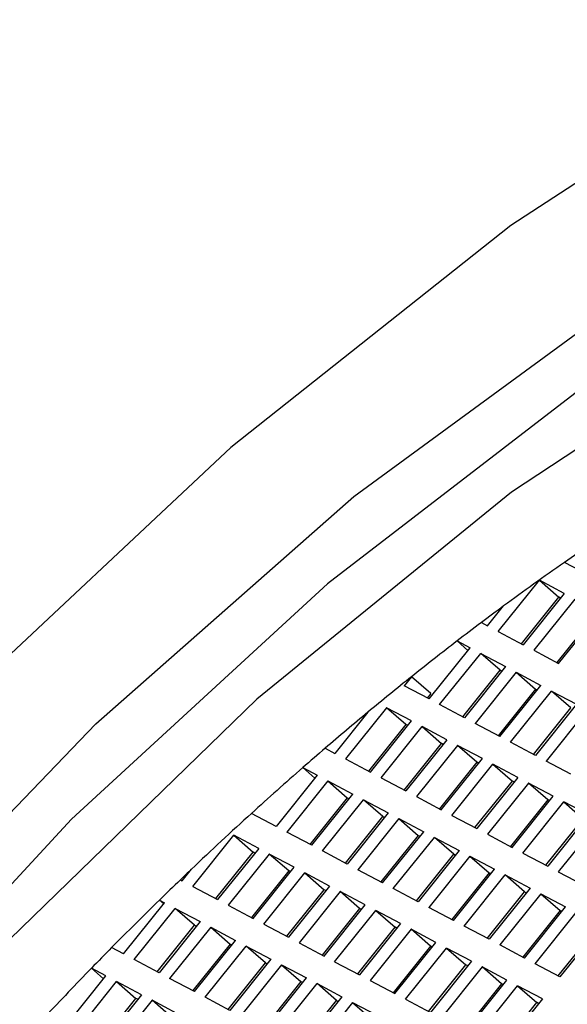
# Model space of a CAD drawing. Units: millimetres. Extents: x 3 to 1996, y 5 to 1995.
# Drawn here: x 1603 to 1605, y 582 to 587 of the extents above; entities that cross this region are included whole.
import ezdxf

# ---------------------------------------------------------------- set-up
doc = ezdxf.new("R2010")
doc.units = ezdxf.units.MM

msp = doc.modelspace()

# ---------------------------------------------------------------- linework, layer by layer
at = {"color": 7, "linetype": 'Continuous', "lineweight": 25}
for p, q in [((1605.506, 584.0671), (1605.4141, 584.1158)), ((1605.0625, 583.7484), (1605.2806, 584.0204)), ((1605.4125, 583.9505), (1605.2806, 584.0204)), ((1605.2806, 584.0204), (1605.3834, 583.9309)), ((1605.185, 583.6835), (1605.3834, 583.9309)), ((1605.4125, 583.9505), (1605.1944, 583.6785)), ((1605.469, 583.9205), (1605.2509, 583.6485)), ((1605.3928, 583.9259), (1605.3834, 583.9309)), ((1605.006, 583.7784), (1605.0908, 583.8842)), ((1605.3828, 583.5786), (1605.6009, 583.8506)), ((1604.9725, 583.7962), (1605.006, 583.7784)), ((1605.5718, 583.831), (1605.3734, 583.5836)), ((1605.0625, 583.7484), (1605.1944, 583.6785)), ((1604.9014, 583.6481), (1604.8438, 583.6983)), ((1604.8438, 583.6983), (1604.9125, 583.6618)), ((1604.6944, 583.3899), (1604.9125, 583.6618)), ((1605.2509, 583.6485), (1605.3828, 583.5786)), ((1604.7509, 583.3599), (1604.969, 583.6319)), ((1604.969, 583.6319), (1605.1009, 583.5619)), ((1605.0718, 583.5424), (1604.969, 583.6319)), ((1604.8734, 583.2949), (1605.0718, 583.5424)), ((1605.1009, 583.5619), (1604.8828, 583.2899)), ((1605.0718, 583.5424), (1605.0812, 583.5374)), ((1604.6015, 583.5084), (1604.5625, 583.4598)), ((1604.7043, 583.4189), (1604.6015, 583.5084)), ((1605.1574, 583.532), (1604.9393, 583.26)), ((1605.1574, 583.532), (1605.2893, 583.462)), ((1605.1574, 583.532), (1605.2602, 583.4424)), ((1604.6944, 583.3899), (1604.5625, 583.4598)), ((1605.2602, 583.4424), (1605.0618, 583.195)), ((1605.0712, 583.19), (1605.2893, 583.462)), ((1605.1277, 583.16), (1605.3458, 583.432)), ((1605.2602, 583.4424), (1605.2696, 583.4374)), ((1605.3458, 583.432), (1605.4777, 583.3621)), ((1605.4486, 583.3425), (1605.3458, 583.432)), ((1604.7043, 583.4189), (1604.685, 583.3948)), ((1604.469, 583.3432), (1604.2509, 583.0712)), ((1604.6009, 583.2733), (1604.469, 583.3432)), ((1604.5718, 583.2537), (1604.469, 583.3432)), ((1604.8828, 583.2899), (1604.7509, 583.3599)), ((1605.2502, 583.0951), (1605.4486, 583.3425)), ((1605.4777, 583.3621), (1605.2596, 583.0901)), ((1605.5343, 583.3321), (1605.3161, 583.0601)), ((1604.3695, 583.3196), (1604.1944, 583.1012)), ((1604.3828, 583.0013), (1604.6009, 583.2733)), ((1604.5718, 583.2537), (1604.3734, 583.0063)), ((1604.4393, 582.9713), (1604.6574, 583.2433)), ((1604.5812, 583.2487), (1604.5718, 583.2537)), ((1604.7893, 583.1734), (1604.6574, 583.2433)), ((1604.6574, 583.2433), (1604.7602, 583.1538)), ((1605.0712, 583.19), (1604.9393, 583.26)), ((1604.7893, 583.1734), (1604.5712, 582.9014)), ((1604.1429, 583.1285), (1604.1944, 583.1012)), ((1604.5618, 582.9064), (1604.7602, 583.1538)), ((1604.8458, 583.1434), (1604.6277, 582.8714)), ((1604.7696, 583.1488), (1604.7602, 583.1538)), ((1604.9777, 583.0734), (1604.8458, 583.1434)), ((1604.9486, 583.0539), (1604.8458, 583.1434)), ((1605.2596, 583.0901), (1605.1277, 583.16)), ((1604.2509, 583.0712), (1604.3828, 583.0013)), ((1604.7596, 582.8015), (1604.9777, 583.0734)), ((1604.0885, 582.9692), (1604.0239, 583.0255)), ((1604.0239, 583.0255), (1604.1009, 582.9846)), ((1604.9486, 583.0539), (1604.7502, 582.8064)), ((1604.8161, 582.7715), (1605.0343, 583.0435)), ((1604.958, 583.0489), (1604.9486, 583.0539)), ((1605.1661, 582.9735), (1605.0343, 583.0435)), ((1605.0343, 583.0435), (1605.1371, 582.954)), ((1605.448, 582.9902), (1605.3161, 583.0601)), ((1604.1009, 582.9846), (1603.8828, 582.7126)), ((1604.4393, 582.9713), (1604.5712, 582.9014)), ((1605.1661, 582.9735), (1604.948, 582.7015)), ((1604.1574, 582.9547), (1603.9393, 582.6827)), ((1604.1574, 582.9547), (1604.2893, 582.8847)), ((1604.1574, 582.9547), (1604.2602, 582.8651)), ((1604.9386, 582.7065), (1605.1371, 582.954)), ((1605.2227, 582.9435), (1605.0046, 582.6716)), ((1605.1465, 582.949), (1605.1371, 582.954)), ((1605.3546, 582.8736), (1605.2227, 582.9435)), ((1605.3255, 582.854), (1605.2227, 582.9435)), ((1604.2602, 582.8651), (1604.0618, 582.6177)), ((1604.0712, 582.6127), (1604.2893, 582.8847)), ((1604.1277, 582.5827), (1604.3458, 582.8547)), ((1604.2602, 582.8651), (1604.2696, 582.8602)), ((1604.3458, 582.8547), (1604.4777, 582.7848)), ((1604.4486, 582.7652), (1604.3458, 582.8547)), ((1604.6277, 582.8714), (1604.7596, 582.8015)), ((1605.3255, 582.854), (1605.127, 582.6066)), ((1605.1364, 582.6016), (1605.3546, 582.8736)), ((1605.3349, 582.849), (1605.3255, 582.854)), ((1605.193, 582.5716), (1605.4111, 582.8436)), ((1605.543, 582.7737), (1605.4111, 582.8436)), ((1605.4111, 582.8436), (1605.5139, 582.7541)), ((1603.8828, 582.7126), (1603.7512, 582.7824)), ((1604.2502, 582.5178), (1604.4486, 582.7652)), ((1604.4777, 582.7848), (1604.2596, 582.5128)), ((1604.5343, 582.7548), (1604.3161, 582.4828)), ((1604.4486, 582.7652), (1604.458, 582.7602)), ((1604.5343, 582.7548), (1604.6661, 582.6849)), ((1604.5343, 582.7548), (1604.6371, 582.6653)), ((1604.8161, 582.7715), (1604.948, 582.7015)), ((1605.3155, 582.5067), (1605.5139, 582.7541)), ((1605.543, 582.7737), (1605.3249, 582.5017)), ((1605.5995, 582.7437), (1605.3814, 582.4717)), ((1603.4393, 582.394), (1603.6574, 582.666)), ((1603.7893, 582.5961), (1603.6574, 582.666)), ((1603.6574, 582.666), (1603.7602, 582.5765)), ((1604.0712, 582.6127), (1603.9393, 582.6827)), ((1604.6371, 582.6653), (1604.4386, 582.4179)), ((1604.448, 582.4129), (1604.6661, 582.6849)), ((1604.5046, 582.3829), (1604.7227, 582.6549)), ((1604.6371, 582.6653), (1604.6465, 582.6603)), ((1604.7227, 582.6549), (1604.8546, 582.585)), ((1604.8255, 582.5654), (1604.7227, 582.6549)), ((1605.0046, 582.6716), (1605.1364, 582.6016)), ((1603.7893, 582.5961), (1603.5712, 582.3241)), ((1603.5618, 582.3291), (1603.7602, 582.5765)), ((1603.8458, 582.5661), (1603.6277, 582.2941)), ((1603.7696, 582.5715), (1603.7602, 582.5765)), ((1603.9777, 582.4962), (1603.8458, 582.5661)), ((1603.9486, 582.4766), (1603.8458, 582.5661)), ((1604.2596, 582.5128), (1604.1277, 582.5827)), ((1604.627, 582.318), (1604.8255, 582.5654)), ((1604.8546, 582.585), (1604.6364, 582.313)), ((1604.9111, 582.555), (1604.693, 582.283)), ((1604.8255, 582.5654), (1604.8349, 582.5604)), ((1604.9111, 582.555), (1605.043, 582.485)), ((1604.9111, 582.555), (1605.0139, 582.4655)), ((1605.193, 582.5716), (1605.3249, 582.5017)), ((1603.7596, 582.2242), (1603.9777, 582.4962)), ((1603.3828, 582.424), (1603.4321, 582.4855)), ((1603.9486, 582.4766), (1603.7502, 582.2291)), ((1603.8161, 582.1942), (1604.0343, 582.4662)), ((1603.958, 582.4716), (1603.9486, 582.4766)), ((1604.1661, 582.3962), (1604.0343, 582.4662)), ((1604.0343, 582.4662), (1604.1371, 582.3767)), ((1604.448, 582.4129), (1604.3161, 582.4828)), ((1605.0139, 582.4655), (1604.8155, 582.218)), ((1604.8249, 582.213), (1605.043, 582.485)), ((1604.8814, 582.1831), (1605.0995, 582.4551)), ((1605.0139, 582.4655), (1605.0233, 582.4605)), ((1605.0995, 582.4551), (1605.2314, 582.3851)), ((1605.2023, 582.3656), (1605.0995, 582.4551)), ((1605.3814, 582.4717), (1605.5133, 582.4018)), ((1603.3732, 582.4291), (1603.3828, 582.424)), ((1603.4393, 582.394), (1603.5712, 582.3241)), ((1604.1661, 582.3962), (1603.948, 582.1242)), ((1604.6364, 582.313), (1604.5046, 582.3829)), ((1605.2314, 582.3851), (1605.0133, 582.1131)), ((1603.9386, 582.1292), (1604.1371, 582.3767)), ((1604.2227, 582.3663), (1604.0046, 582.0943)), ((1604.1465, 582.3717), (1604.1371, 582.3767)), ((1604.3546, 582.2963), (1604.2227, 582.3663)), ((1604.3255, 582.2767), (1604.2227, 582.3663)), ((1605.0039, 582.1181), (1605.2023, 582.3656)), ((1605.2879, 582.3551), (1605.0698, 582.0832)), ((1605.2023, 582.3656), (1605.2117, 582.3606)), ((1605.2879, 582.3551), (1605.4198, 582.2852)), ((1605.2879, 582.3551), (1605.3907, 582.2656)), ((1603.0712, 582.0354), (1603.2893, 582.3074)), ((1603.285, 582.302), (1603.2623, 582.3218)), ((1603.2623, 582.3218), (1603.2893, 582.3074)), ((1603.6277, 582.2941), (1603.7596, 582.2242)), ((1604.1364, 582.0243), (1604.3546, 582.2963)), ((1604.8249, 582.213), (1604.693, 582.283)), ((1605.2017, 582.0132), (1605.4198, 582.2852)), ((1603.1277, 582.0055), (1603.3458, 582.2775)), ((1603.3458, 582.2775), (1603.4777, 582.2075)), ((1603.4486, 582.1879), (1603.3458, 582.2775)), ((1604.3255, 582.2767), (1604.127, 582.0293)), ((1604.193, 581.9943), (1604.4111, 582.2663)), ((1604.3349, 582.2718), (1604.3255, 582.2767)), ((1604.543, 582.1964), (1604.4111, 582.2663)), ((1604.4111, 582.2663), (1604.5139, 582.1768)), ((1605.3907, 582.2656), (1605.1923, 582.0182)), ((1605.2582, 581.9832), (1605.4763, 582.2552)), ((1605.3907, 582.2656), (1605.4001, 582.2606)), ((1603.2502, 581.9405), (1603.4486, 582.1879)), ((1603.4777, 582.2075), (1603.2596, 581.9355)), ((1603.5343, 582.1775), (1603.3161, 581.9055)), ((1603.4486, 582.1879), (1603.458, 582.183)), ((1603.5343, 582.1775), (1603.6661, 582.1076)), ((1603.5343, 582.1775), (1603.6371, 582.088)), ((1603.8161, 582.1942), (1603.948, 582.1242)), ((1604.3155, 581.9294), (1604.5139, 582.1768)), ((1604.543, 582.1964), (1604.3249, 581.9244)), ((1604.5233, 582.1718), (1604.5139, 582.1768)), ((1605.0133, 582.1131), (1604.8814, 582.1831)), ((1605.6082, 582.1853), (1605.3901, 581.9133)), ((1604.5995, 582.1664), (1604.3814, 581.8944)), ((1604.7314, 582.0965), (1604.5995, 582.1664)), ((1604.7023, 582.0769), (1604.5995, 582.1664)), ((1605.3807, 581.9183), (1605.5791, 582.1657)), ((1603.0712, 582.0354), (1603.008, 582.069)), ((1603.6371, 582.088), (1603.4386, 581.8406)), ((1603.448, 581.8356), (1603.6661, 582.1076)), ((1603.5046, 581.8056), (1603.7227, 582.0776)), ((1603.6371, 582.088), (1603.6465, 582.083)), ((1603.7227, 582.0776), (1603.8546, 582.0077)), ((1603.8255, 581.9881), (1603.7227, 582.0776)), ((1604.0046, 582.0943), (1604.1364, 582.0243)), ((1604.7023, 582.0769), (1604.5039, 581.8295)), ((1604.5133, 581.8245), (1604.7314, 582.0965)), ((1604.7117, 582.0719), (1604.7023, 582.0769)), ((1605.2017, 582.0132), (1605.0698, 582.0832)), ((1604.5698, 581.7945), (1604.7879, 582.0665)), ((1604.9198, 581.9966), (1604.7879, 582.0665)), ((1604.7879, 582.0665), (1604.8907, 581.977)), ((1603.2596, 581.9355), (1603.1277, 582.0055)), ((1603.627, 581.7407), (1603.8255, 581.9881)), ((1603.8546, 582.0077), (1603.6364, 581.7357)), ((1603.9111, 581.9777), (1603.693, 581.7057)), ((1603.8255, 581.9881), (1603.8349, 581.9831)), ((1603.9111, 581.9777), (1604.043, 581.9078)), ((1603.9111, 581.9777), (1604.0139, 581.8882)), ((1604.193, 581.9943), (1604.3249, 581.9244)), ((1604.6923, 581.7296), (1604.8907, 581.977)), ((1604.9198, 581.9966), (1604.7017, 581.7246)), ((1604.9763, 581.9666), (1604.7582, 581.6946)), ((1604.9001, 581.972), (1604.8907, 581.977)), ((1605.1082, 581.8966), (1604.9763, 581.9666)), ((1605.0791, 581.8771), (1604.9763, 581.9666)), ((1605.3901, 581.9133), (1605.2582, 581.9832)), ((1602.7596, 581.6469), (1602.9777, 581.9189)), ((1602.9008, 581.9597), (1602.9654, 581.9034)), ((1602.9777, 581.9189), (1602.9008, 581.9597)), ((1602.8161, 581.6169), (1603.0343, 581.8889)), ((1603.1661, 581.819), (1603.0343, 581.8889)), ((1603.0343, 581.8889), (1603.1371, 581.7994)), ((1603.448, 581.8356), (1603.3161, 581.9055)), ((1604.0139, 581.8882), (1603.8155, 581.6407)), ((1603.8249, 581.6358), (1604.043, 581.9078)), ((1603.8814, 581.6058), (1604.0995, 581.8778)), ((1604.0139, 581.8882), (1604.0233, 581.8832)), ((1604.0995, 581.8778), (1604.2314, 581.8078)), ((1604.2023, 581.7883), (1604.0995, 581.8778)), ((1604.3814, 581.8944), (1604.5133, 581.8245)), ((1605.0791, 581.8771), (1604.8807, 581.6296)), ((1604.8901, 581.6246), (1605.1082, 581.8966)), ((1604.9466, 581.5947), (1605.1647, 581.8667)), ((1605.0885, 581.8721), (1605.0791, 581.8771)), ((1605.2966, 581.7967), (1605.1647, 581.8667)), ((1605.1647, 581.8667), (1605.2675, 581.7772)), ((1603.1661, 581.819), (1602.948, 581.547)), ((1604.2314, 581.8078), (1604.0133, 581.5358)), ((1602.9386, 581.5519), (1603.1371, 581.7994)), ((1603.2227, 581.789), (1603.0046, 581.517)), ((1603.1465, 581.7944), (1603.1371, 581.7994)), ((1603.3546, 581.719), (1603.2227, 581.789)), ((1603.3255, 581.6995), (1603.2227, 581.789)), ((1603.6364, 581.7357), (1603.5046, 581.8056)), ((1604.0039, 581.5408), (1604.2023, 581.7883)), ((1604.2879, 581.7779), (1604.0698, 581.5059)), ((1604.2023, 581.7883), (1604.2117, 581.7833)), ((1604.2879, 581.7779), (1604.4198, 581.7079)), ((1604.2879, 581.7779), (1604.3907, 581.6883)), ((1604.5698, 581.7945), (1604.7017, 581.7246)), ((1605.0691, 581.5297), (1605.2675, 581.7772)), ((1605.2966, 581.7967), (1605.0785, 581.5247)), ((1605.2769, 581.7722), (1605.2675, 581.7772))]:
    msp.add_line(p, q, dxfattribs=at)
at = {"color": 7, "linetype": 'Continuous', "lineweight": 25, "flags": 128}
for points in [[(1602.8735, 572.0801), (1601.5668, 571.4324), (1600.3702, 571.0578), (1599.3271, 570.9698), (1598.4751, 571.1716), (1597.8451, 571.656), (1597.4597, 572.4053), (1597.333, 573.3926), (1597.4695, 574.5821), (1597.8642, 575.9309), (1598.503, 577.3902), (1599.3626, 578.9072), (1600.4122, 580.4271), (1601.6136, 581.8951), (1602.9235, 583.258), (1604.2946, 584.4665), (1605.6773, 585.4771), (1607.0216, 586.2532), (1608.2789, 586.7666), (1609.4038, 586.999), (1610.3557, 586.9418)], [(1606.6012, 586.8636), (1605.1299, 585.9061), (1603.6421, 584.7263), (1602.1856, 583.362), (1600.8072, 581.8572), (1599.5512, 580.2602), (1598.4579, 578.6222), (1597.5626, 576.9961), (1596.8939, 575.434), (1596.4734, 573.9861), (1596.3146, 572.699), (1596.4226, 571.614), (1596.7939, 570.766), (1597.4166, 570.1824), (1598.2707, 569.8817), (1599.3287, 569.8737), (1600.5567, 570.1587), (1601.915, 570.7275), (1603.3602, 571.5618), (1604.8457, 572.6347), (1606.3238, 573.9119), (1607.747, 575.3522), (1609.0696, 576.9094), (1610.249, 578.5335)], [(1611.2818, 586.4361), (1611.1406, 586.5307), (1610.3416, 586.8043), (1609.3429, 586.7888), (1608.1809, 586.485), (1606.8974, 585.9038), (1605.5389, 585.0661), (1604.1544, 584.0023), (1602.794, 582.7508), (1601.5069, 581.3569), (1600.3396, 579.8709), (1599.3342, 578.3465), (1598.5271, 576.8388), (1597.9475, 575.4023), (1597.6164, 574.089), (1597.5456, 572.9463), (1597.7378, 572.0154), (1598.1546, 571.3613)], [(1609.929, 586.4204), (1608.9205, 586.3564), (1607.7546, 586.0024), (1606.4758, 585.372), (1605.1335, 584.4893), (1603.7792, 583.3884), (1602.4649, 582.1115), (1601.2411, 580.7077), (1600.155, 579.2309), (1599.2481, 577.7379), (1598.5554, 576.2861), (1598.1035, 574.9313), (1597.9097, 573.7255), (1597.9816, 572.715), (1598.3162, 571.9387), (1598.9009, 571.4265), (1599.713, 571.198), (1600.7215, 571.262), (1601.8875, 571.616), (1602.9498, 572.1245)]]:
    msp.add_lwpolyline(points, dxfattribs=at)
at = {"color": 7, "linetype": 'Continuous', "lineweight": 25}
for centre, radius, start, end in [((1613.1543, 572.9887), 13.5543, 123.36193, 124.82301), ((1613.71, 572.1902), 14.5272, 124.82409, 126.39283), ((1614.1143, 571.6382), 15.2114, 126.38497, 126.94024), ((1614.3372, 571.3418), 15.5823, 126.94038, 127.53503), ((1614.667, 570.9139), 16.1225, 127.5378, 128.63179), ((1615.0794, 570.3976), 16.7833, 128.63114, 129.65203), ((1615.4629, 569.9346), 17.3845, 129.65162, 130.62878), ((1615.7403, 569.6104), 17.8112, 130.62681, 131.13319), ((1616.0369, 569.272), 18.2612, 131.13574, 132.28188), ((1616.449, 568.8191), 18.8735, 132.28246, 133.60571), ((1616.6872, 568.5674), 19.22, 133.60233, 133.84548), ((1616.7853, 568.4654), 19.3616, 133.84573, 134.30241), ((1616.9777, 568.2688), 19.6367, 134.30369, 135.34998), ((1617.1444, 568.1035), 19.8714, 135.34868, 135.79005), ((1617.2778, 567.9742), 20.0572, 135.79083, 136.80742)]:
    msp.add_arc(centre, radius, start, end, dxfattribs=at)

doc.saveas('drawing.dxf')
